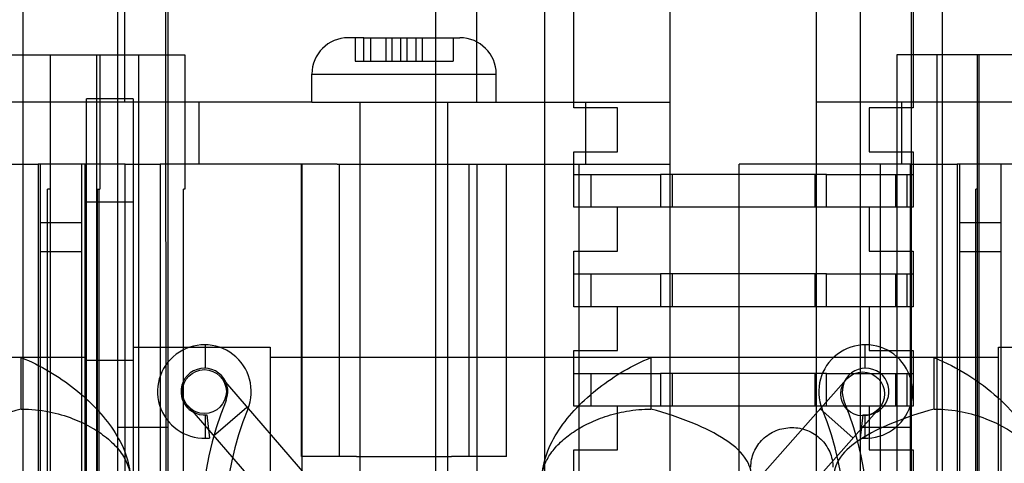
# Model space of a CAD drawing. Units: millimetres. Extents: x 27 to 225, y 112 to 238.
# Drawn here: x 122 to 164, y 176 to 195 of the extents above; entities that cross this region are included whole.
import ezdxf

# ---------------------------------------------------------------- set-up
doc = ezdxf.new("R2010")
doc.units = ezdxf.units.MM
doc.header["$LTSCALE"] = 22.925339
doc.layers.get('0').update_dxf_attribs({"linetype": 'CONTINUOUS'})

msp = doc.modelspace()

# ---------------------------------------------------------------- linework, layer by layer
at = {"color": 7, "linetype": 'Continuous'}
for p, q in [((125.978, 223.273), (125.978, 161.547)), ((160.421, 223.273), (160.421, 161.547)), ((128.163, 218.214), (128.163, 173.754)), ((158.236, 173.754), (158.236, 218.214)), ((126.287, 211.952), (126.287, 191.835)), ((128.065, 211.952), (128.071, 164.124)), ((139.8, 189.143), (139.8, 211.952)), ((141.578, 191.835), (141.578, 211.952)), ((121.88, 165.546), (121.88, 210.25)), ((144.512, 210.25), (144.512, 165.546)), ((145.782, 191.581), (145.782, 210.25)), ((160.514, 210.25), (160.514, 191.581)), ((161.784, 165.546), (161.784, 210.25)), ((149.973, 162.524), (149.973, 199.991)), ((156.323, 162.524), (156.323, 199.991)), ((136.29, 194.629), (135.99, 194.629)), ((136.29, 194.629), (136.29, 193.613)), ((136.671, 194.629), (136.29, 194.629)), ((136.671, 193.613), (136.671, 194.629)), ((136.671, 194.629), (136.968, 194.629)), ((136.968, 193.613), (136.968, 194.629)), ((136.968, 194.629), (137.628, 194.629)), ((137.628, 194.629), (137.628, 193.613)), ((137.628, 194.629), (138.555, 194.629)), ((137.895, 193.613), (137.895, 194.629)), ((138.276, 193.613), (138.276, 194.629)), ((138.555, 193.613), (138.555, 194.629)), ((138.555, 194.629), (140.542, 194.629)), ((138.936, 193.613), (138.936, 194.629)), ((139.203, 194.629), (139.203, 193.613)), ((140.542, 194.629), (140.542, 193.613)), ((140.542, 194.629), (140.841, 194.629)), ((119.425, 193.89), (128.903, 193.89)), ((123.053, 193.89), (123.053, 147.002)), ((125.076, 157.568), (125.076, 193.89)), ((125.215, 193.89), (125.215, 188.048)), ((126.905, 157.568), (126.905, 193.89)), ((128.903, 193.89), (128.903, 188.048)), ((136.29, 193.613), (140.542, 193.613)), ((169.234, 193.89), (159.811, 193.89)), ((159.811, 193.89), (159.811, 171.78)), ((161.551, 157.568), (161.551, 193.89)), ((163.295, 193.89), (163.295, 147.002)), ((163.379, 157.568), (163.379, 193.89)), ((134.415, 191.835), (134.415, 193.054)), ((134.415, 193.054), (142.416, 193.054)), ((142.416, 191.835), (142.416, 193.054)), ((124.635, 153.013), (124.635, 191.978)), ((126.654, 191.978), (124.635, 191.978)), ((126.654, 191.978), (126.654, 153.013)), ((134.415, 191.835), (116.419, 191.835)), ((129.526, 189.143), (129.526, 191.835)), ((134.415, 191.835), (142.416, 191.835)), ((136.511, 174.36), (136.511, 191.835)), ((140.321, 174.36), (140.321, 191.835)), ((142.416, 191.835), (149.973, 191.835)), ((147.687, 191.581), (145.782, 191.581)), ((146.29, 191.835), (146.29, 189.143)), ((147.687, 189.676), (147.687, 191.581)), ((166.191, 191.835), (156.323, 191.835)), ((160.514, 191.581), (158.609, 191.581)), ((158.609, 191.581), (158.609, 189.676)), ((160.006, 191.835), (160.006, 189.143)), ((145.782, 189.676), (147.687, 189.676)), ((145.782, 187.263), (145.782, 189.676)), ((158.609, 189.676), (160.514, 189.676)), ((160.514, 189.676), (160.514, 188.686)), ((120.496, 189.143), (122.528, 189.143)), ((122.528, 189.143), (122.528, 151.246)), ((126.313, 189.143), (122.528, 189.143)), ((122.626, 189.143), (122.626, 119.227)), ((124.429, 121.744), (124.429, 189.143)), ((124.581, 132.044), (124.581, 189.143)), ((126.313, 166.867), (126.313, 189.143)), ((126.313, 189.143), (127.837, 189.143)), ((127.837, 189.143), (127.837, 166.867)), ((135.52, 189.143), (127.837, 189.143)), ((133.971, 176.443), (133.971, 189.143)), ((133.992, 143.804), (133.992, 189.143)), ((135.52, 189.143), (141.578, 189.143)), ((135.595, 189.143), (135.595, 176.443)), ((139.8, 157.723), (139.8, 189.143)), ((141.237, 176.443), (141.237, 189.143)), ((141.578, 189.143), (141.578, 157.723)), ((141.578, 189.143), (149.973, 189.143)), ((142.861, 176.443), (142.861, 189.143)), ((146.019, 147.487), (146.019, 189.143)), ((160.399, 189.143), (152.966, 189.143)), ((152.966, 143.804), (152.966, 189.143)), ((159.1, 147.487), (159.1, 189.143)), ((160.399, 189.143), (162.431, 189.143)), ((160.399, 151.246), (160.399, 189.143)), ((166.216, 189.143), (162.431, 189.143)), ((162.431, 189.143), (162.431, 151.246)), ((162.529, 189.143), (162.529, 121.744)), ((164.332, 119.227), (164.332, 189.143)), ((145.782, 188.686), (149.541, 188.686)), ((146.544, 187.263), (146.544, 188.686)), ((156.755, 188.686), (149.541, 188.686)), ((149.541, 188.686), (149.541, 187.263)), ((150.049, 188.686), (150.049, 187.263)), ((156.247, 188.686), (156.247, 187.263)), ((156.755, 188.686), (160.514, 188.686)), ((156.755, 187.263), (156.755, 188.686)), ((159.752, 188.686), (159.752, 187.263)), ((160.26, 187.263), (160.26, 188.686)), ((160.514, 188.686), (160.514, 187.263)), ((122.944, 170.548), (122.944, 188.048)), ((123.053, 188.048), (122.944, 188.048)), ((125.106, 170.548), (125.106, 188.048)), ((125.106, 188.048), (125.215, 188.048)), ((125.161, 188.048), (125.161, 170.548)), ((128.848, 171.78), (128.848, 188.048)), ((128.903, 188.048), (128.848, 188.048)), ((163.295, 188.048), (163.24, 188.048)), ((163.24, 170.548), (163.24, 188.048)), ((124.635, 187.508), (126.654, 187.508)), ((149.541, 187.263), (145.782, 187.263)), ((147.687, 185.358), (147.687, 187.263)), ((156.755, 187.263), (149.541, 187.263)), ((160.514, 187.263), (156.755, 187.263)), ((158.609, 187.263), (158.609, 185.358)), ((122.626, 186.603), (124.429, 186.603)), ((162.529, 186.603), (164.332, 186.603)), ((124.429, 185.333), (122.626, 185.333)), ((145.782, 185.358), (147.687, 185.358)), ((145.782, 182.945), (145.782, 185.358)), ((158.609, 185.358), (160.514, 185.358)), ((160.514, 185.358), (160.514, 184.368)), ((164.332, 185.333), (162.529, 185.333)), ((145.782, 184.368), (149.541, 184.368)), ((146.544, 182.945), (146.544, 184.368)), ((156.755, 184.368), (149.541, 184.368)), ((149.541, 184.368), (149.541, 182.945)), ((150.049, 184.368), (150.049, 182.945)), ((156.247, 184.368), (156.247, 182.945)), ((156.755, 184.368), (160.514, 184.368)), ((156.755, 182.945), (156.755, 184.368)), ((159.752, 184.368), (159.752, 182.945)), ((160.26, 182.945), (160.26, 184.368)), ((160.514, 184.368), (160.514, 182.945)), ((149.541, 182.945), (145.782, 182.945)), ((147.687, 181.04), (147.687, 182.945)), ((156.755, 182.945), (149.541, 182.945)), ((160.514, 182.945), (156.755, 182.945)), ((158.609, 182.945), (158.609, 181.04)), ((129.788, 181.292), (129.788, 180.275)), ((158.414, 181.292), (158.414, 180.275)), ((126.654, 181.192), (132.607, 181.192)), ((132.607, 181.192), (132.607, 153.013)), ((145.782, 181.04), (147.687, 181.04)), ((145.782, 178.627), (145.782, 181.04)), ((158.609, 181.04), (160.514, 181.04)), ((160.514, 181.04), (160.514, 180.05)), ((164.221, 181.192), (168.272, 181.192)), ((164.221, 153.013), (164.221, 181.192)), ((124.635, 180.733), (92.983, 180.733)), ((121.803, 178.5), (121.803, 180.733)), ((124.597, 153.013), (124.597, 180.733)), ((124.635, 180.626), (126.654, 180.626)), ((164.221, 180.733), (132.607, 180.733)), ((149.134, 180.733), (149.134, 178.5)), ((161.427, 178.5), (161.427, 180.733)), ((145.782, 180.05), (149.541, 180.05)), ((146.544, 178.627), (146.544, 180.05)), ((156.755, 180.05), (149.541, 180.05)), ((149.541, 180.05), (149.541, 178.627)), ((150.049, 180.05), (150.049, 178.627)), ((156.247, 180.05), (156.247, 178.627)), ((156.755, 180.05), (160.514, 180.05)), ((156.755, 178.627), (156.755, 180.05)), ((159.752, 180.05), (159.752, 178.627)), ((160.26, 178.627), (160.26, 180.05)), ((160.514, 180.05), (160.514, 178.627)), ((130.471, 179.883), (140.509, 168.257)), ((147.398, 168.22), (157.608, 179.789)), ((129.029, 178.638), (139.067, 167.012)), ((129.788, 178.245), (129.788, 177.228)), ((129.862, 178.25), (129.974, 177.24)), ((130.15, 177.34), (131.592, 178.585)), ((149.541, 178.627), (145.782, 178.627)), ((147.687, 176.722), (147.687, 178.627)), ((148.826, 166.959), (159.037, 178.529)), ((156.755, 178.627), (149.541, 178.627)), ((157.902, 177.243), (156.474, 178.504)), ((160.514, 178.627), (156.755, 178.627)), ((158.333, 178.251), (158.214, 177.242)), ((158.414, 178.245), (158.414, 177.228)), ((158.609, 178.627), (158.609, 176.722)), ((128.163, 177.701), (125.978, 177.701)), ((160.421, 177.701), (158.236, 177.701)), ((145.782, 176.722), (147.687, 176.722)), ((145.782, 174.309), (145.782, 176.722)), ((158.609, 176.722), (160.514, 176.722)), ((160.514, 176.722), (160.514, 175.732)), ((136.358, 176.443), (133.971, 176.443)), ((136.358, 176.443), (140.473, 176.443)), ((142.861, 176.443), (140.473, 176.443))]:
    msp.add_line(p, q, dxfattribs=at)
for centre in [(129.75, 179.26), (158.323, 179.159)]:
    msp.add_circle(centre, 0.953, dxfattribs=at)
for centre, radius, start, end in [((135.99, 193.054), 1.575, 90, 180), ((140.841, 193.054), 1.575, 0, 90), ((129.75, 179.26), 2.032, 337.849, 276.3263), ((158.451, 179.26), 2.032, 263.3049, 202.151), ((129.75, 179.26), 1.016, 337.849, 276.3263), ((158.451, 179.26), 1.016, 263.3049, 202.1522), ((144.101, 173.418), 14.478, 157.849, 235.8649), ((144.101, 173.418), 14.478, 304.1351, 22.1509), ((144.101, 173.418), 13.462, 157.849, 235.8649), ((144.101, 173.418), 13.462, 304.1351, 22.151)]:
    msp.add_arc(centre, radius, start, end, dxfattribs=at)
for points, knots in [([(121.803, 180.733), (122.221, 180.567), (123.027, 180.165), (124.119, 179.415), (125.061, 178.557), (125.825, 177.616), (126.366, 176.602), (126.526, 175.863), (126.538, 175.505)], [0, 0, 0, 0, 0.182771, 0.364411, 0.536719, 0.698735, 0.854763, 1, 1, 1, 1]), ([(144.398, 175.505), (144.411, 175.862), (144.571, 176.602), (145.118, 177.629), (145.9, 178.585), (146.856, 179.445), (147.939, 180.181), (148.727, 180.571), (149.134, 180.733)], [0, 0, 0, 0, 0.145115, 0.301456, 0.469156, 0.644488, 0.822025, 1, 1, 1, 1]), ([(161.427, 180.733), (161.937, 180.53), (162.911, 180.024), (164.198, 179.052), (165.252, 177.926), (165.763, 177.056), (165.932, 176.608)], [0, 0, 0, 0, 0.263462, 0.523136, 0.770498, 1, 1, 1, 1]), ([(121.803, 178.5), (121.174, 178.323), (120.062, 177.962), (118.671, 177.282), (117.737, 176.554), (117.453, 175.91), (117.453, 175.634)], [0, 0, 0, 0, 0.358836, 0.641069, 0.847997, 1, 1, 1, 1]), ([(121.803, 178.5), (122.21, 178.499), (122.973, 178.422), (124.013, 178.122), (124.876, 177.713), (125.572, 177.231), (126.099, 176.691), (126.389, 176.194), (126.508, 175.794), (126.534, 175.602), (126.538, 175.505)], [0, 0, 0, 0, 0.200998, 0.377495, 0.533229, 0.671828, 0.794204, 0.904307, 0.95227, 1, 1, 1, 1]), ([(144.398, 175.505), (144.406, 175.677), (144.478, 176.03), (144.738, 176.542), (145.15, 177.029), (145.696, 177.476), (146.37, 177.873), (147.172, 178.203), (148.106, 178.44), (148.78, 178.499), (149.134, 178.5)], [0, 0, 0, 0, 0.084016, 0.176954, 0.280834, 0.39728, 0.524839, 0.666625, 0.825108, 1, 1, 1, 1]), ([(153.483, 175.634), (153.483, 175.91), (153.199, 176.554), (152.265, 177.282), (150.875, 177.962), (149.762, 178.323), (149.134, 178.5)], [0, 0, 0, 0, 0.152003, 0.358931, 0.641164, 1, 1, 1, 1]), ([(161.427, 178.5), (160.798, 178.323), (159.686, 177.962), (158.295, 177.282), (157.361, 176.554), (157.077, 175.91), (157.077, 175.634)], [0, 0, 0, 0, 0.358836, 0.641069, 0.847997, 1, 1, 1, 1]), ([(161.427, 178.5), (161.834, 178.499), (162.597, 178.422), (163.637, 178.122), (164.5, 177.713), (165.195, 177.231), (165.661, 176.754), (165.869, 176.433), (165.932, 176.314)], [0, 0, 0, 0, 0.233573, 0.438673, 0.619646, 0.780708, 0.922916, 1, 1, 1, 1]), ([(153.468, 175.971), (153.468, 176.197), (153.562, 176.653), (153.96, 177.224), (154.549, 177.605), (155.242, 177.74), (155.938, 177.61), (156.532, 177.232), (156.935, 176.658), (157.031, 176.198), (157.031, 175.971)], [0, 0, 0, 0, 0.123792, 0.247398, 0.372003, 0.498752, 0.625416, 0.75068, 0.875558, 1, 1, 1, 1])]:
    msp.add_open_spline(points, degree=3, knots=knots, dxfattribs=at)

doc.saveas('drawing.dxf')
